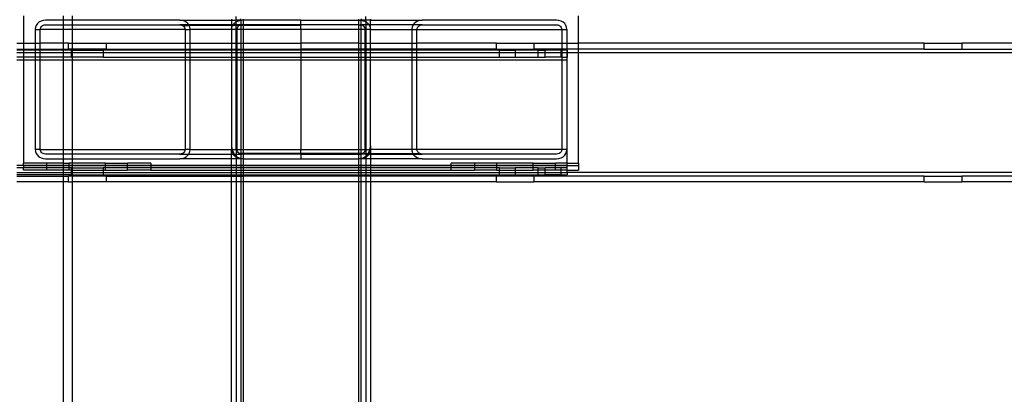
# Model space of a CAD drawing. Extents: x -39.8 to 35.9, y -28.6 to 19.4.
# Drawn here: x -34.4 to -23.8, y -13.9 to -9.9 of the extents above; entities that cross this region are included whole.
import ezdxf

# ---------------------------------------------------------------- set-up
doc = ezdxf.new("R2010")
doc.units = 0
doc.header["$MEASUREMENT"] = 0
doc.layers.get('0').update_dxf_attribs({"linetype": 'CONTINUOUS'})

msp = doc.modelspace()

# ---------------------------------------------------------------- linework, layer by layer
for p, q in [((-34.395, -9.824), (-34.395, -10.121)), ((-34.228, -9.892), (-34.245, -9.908)), ((-34.206, -9.881), (-34.228, -9.892)), ((-34.183, -9.873), (-34.206, -9.881)), ((-34.158, -9.871), (-34.183, -9.873)), ((-33.967, -9.871), (-34.158, -9.871)), ((-33.967, -9.824), (-33.967, -9.871)), ((-33.867, -9.871), (-33.967, -9.871)), ((-33.967, -9.871), (-33.967, -9.921)), ((-33.867, -9.871), (-33.867, -9.824)), ((-32.705, -9.871), (-33.867, -9.871)), ((-33.867, -9.921), (-33.867, -9.871)), ((-32.68, -9.873), (-32.705, -9.871)), ((-32.705, -9.871), (-32.145, -9.871)), ((-32.656, -9.881), (-32.68, -9.873)), ((-32.635, -9.892), (-32.656, -9.881)), ((-32.617, -9.908), (-32.635, -9.892)), ((-32.145, -9.86), (-32.145, -9.871)), ((-32.145, -9.871), (-32.145, -9.921)), ((-32.145, -9.871), (-32.095, -9.871)), ((-32.12, -9.908), (-32.103, -9.892)), ((-32.103, -9.892), (-32.096, -9.889)), ((-32.096, -9.889), (-32.095, -9.888)), ((-32.096, -9.921), (-32.096, -9.889)), ((-32.095, -9.871), (-32.095, -9.832)), ((-32.095, -9.888), (-32.095, -9.871)), ((-32.045, -9.871), (-32.095, -9.871)), ((-32.095, -9.888), (-32.081, -9.881)), ((-32.081, -9.881), (-32.058, -9.873)), ((-32.058, -9.873), (-32.045, -9.872)), ((-32.045, -9.871), (-32.045, -9.856)), ((-32.045, -9.872), (-32.033, -9.871)), ((-32.045, -9.871), (-32.033, -9.871)), ((-32.045, -9.871), (-32.045, -9.872)), ((-32.045, -9.872), (-32.045, -9.921)), ((-32.02, -9.871), (-32.033, -9.871)), ((-32.02, -9.86), (-32.02, -9.871)), ((-31.395, -9.871), (-32.02, -9.871)), ((-32.02, -9.871), (-32.02, -9.921)), ((-31.395, -9.871), (-30.77, -9.871)), ((-31.395, -9.921), (-31.395, -9.871)), ((-30.77, -9.871), (-30.77, -9.86)), ((-30.77, -9.871), (-30.757, -9.871)), ((-30.77, -9.921), (-30.77, -9.871)), ((-30.757, -9.871), (-30.745, -9.872)), ((-30.745, -9.871), (-30.757, -9.871)), ((-30.745, -9.856), (-30.745, -9.871)), ((-30.745, -9.872), (-30.745, -9.871)), ((-30.695, -9.871), (-30.745, -9.871)), ((-30.745, -9.872), (-30.732, -9.873)), ((-30.745, -9.921), (-30.745, -9.872)), ((-30.732, -9.873), (-30.708, -9.881)), ((-30.708, -9.881), (-30.695, -9.888)), ((-30.695, -9.871), (-30.695, -9.832)), ((-30.695, -9.871), (-30.695, -9.888)), ((-30.645, -9.871), (-30.695, -9.871)), ((-30.695, -9.888), (-30.694, -9.889)), ((-30.694, -9.889), (-30.687, -9.892)), ((-30.694, -9.889), (-30.694, -9.921)), ((-30.687, -9.892), (-30.669, -9.908)), ((-30.645, -9.86), (-30.645, -9.871)), ((-30.645, -9.921), (-30.645, -9.871)), ((-30.645, -9.871), (-30.085, -9.871)), ((-30.155, -9.892), (-30.172, -9.908)), ((-30.134, -9.881), (-30.155, -9.892)), ((-30.11, -9.873), (-30.134, -9.881)), ((-30.085, -9.871), (-30.11, -9.873)), ((-28.632, -9.871), (-30.085, -9.871)), ((-28.607, -9.873), (-28.632, -9.871)), ((-28.583, -9.881), (-28.607, -9.873)), ((-28.562, -9.892), (-28.583, -9.881)), ((-28.544, -9.908), (-28.562, -9.892)), ((-28.395, -10.121), (-28.395, -9.824)), ((-34.267, -9.948), (-34.27, -9.971)), ((-34.27, -9.971), (-34.214, -9.971)), ((-34.27, -9.971), (-34.27, -10.121)), ((-34.259, -9.927), (-34.267, -9.948)), ((-34.245, -9.908), (-34.259, -9.927)), ((-34.214, -9.971), (-34.212, -9.96)), ((-33.967, -9.971), (-34.214, -9.971)), ((-34.214, -10.121), (-34.214, -9.971)), ((-34.212, -9.96), (-34.208, -9.949)), ((-34.208, -9.949), (-34.202, -9.94)), ((-34.202, -9.94), (-34.193, -9.932)), ((-34.193, -9.932), (-34.182, -9.926)), ((-34.182, -9.926), (-34.17, -9.922)), ((-34.17, -9.922), (-34.158, -9.921)), ((-34.158, -9.921), (-33.967, -9.921)), ((-33.967, -9.921), (-33.867, -9.921)), ((-33.967, -9.921), (-33.967, -9.971)), ((-33.867, -9.971), (-33.967, -9.971)), ((-33.967, -9.971), (-33.967, -10.121)), ((-33.867, -9.921), (-32.705, -9.921)), ((-33.867, -9.971), (-33.867, -9.921)), ((-32.649, -9.971), (-33.867, -9.971)), ((-33.867, -10.121), (-33.867, -9.971)), ((-32.705, -9.921), (-32.692, -9.922)), ((-32.608, -9.921), (-32.705, -9.921)), ((-32.692, -9.922), (-32.68, -9.926)), ((-32.68, -9.926), (-32.67, -9.932)), ((-32.602, -9.931), (-32.67, -9.932)), ((-32.67, -9.932), (-32.661, -9.94)), ((-32.661, -9.94), (-32.654, -9.949)), ((-32.654, -9.949), (-32.65, -9.96)), ((-32.65, -9.96), (-32.649, -9.971)), ((-32.649, -9.971), (-32.593, -9.971)), ((-32.649, -9.971), (-32.649, -10.121)), ((-32.608, -9.921), (-32.617, -9.908)), ((-32.604, -9.927), (-32.608, -9.921)), ((-32.145, -9.921), (-32.608, -9.921)), ((-32.602, -9.931), (-32.604, -9.927)), ((-32.145, -9.93), (-32.602, -9.931)), ((-32.596, -9.948), (-32.602, -9.931)), ((-32.593, -9.971), (-32.596, -9.948)), ((-32.145, -9.971), (-32.593, -9.971)), ((-32.593, -10.121), (-32.593, -9.971)), ((-32.129, -9.921), (-32.145, -9.921)), ((-32.145, -9.921), (-32.145, -9.93)), ((-32.135, -9.93), (-32.145, -9.93)), ((-32.145, -9.93), (-32.145, -9.971)), ((-32.145, -9.971), (-32.142, -9.948)), ((-32.096, -9.971), (-32.145, -9.971)), ((-32.145, -9.971), (-32.145, -10.121)), ((-32.142, -9.948), (-32.135, -9.93)), ((-32.135, -9.93), (-32.134, -9.927)), ((-32.096, -9.93), (-32.135, -9.93)), ((-32.134, -9.927), (-32.129, -9.921)), ((-32.129, -9.921), (-32.12, -9.908)), ((-32.096, -9.921), (-32.129, -9.921)), ((-32.045, -9.921), (-32.096, -9.921)), ((-32.096, -9.93), (-32.096, -9.921)), ((-32.064, -9.93), (-32.096, -9.93)), ((-32.096, -9.971), (-32.096, -9.93)), ((-32.089, -9.971), (-32.096, -9.971)), ((-32.096, -10.121), (-32.096, -9.971)), ((-32.087, -9.96), (-32.089, -9.971)), ((-32.045, -9.971), (-32.089, -9.971)), ((-32.089, -9.971), (-32.089, -10.121)), ((-32.083, -9.949), (-32.087, -9.96)), ((-32.077, -9.94), (-32.083, -9.949)), ((-32.068, -9.932), (-32.077, -9.94)), ((-32.064, -9.93), (-32.068, -9.932)), ((-32.057, -9.926), (-32.064, -9.93)), ((-32.045, -9.929), (-32.064, -9.93)), ((-32.045, -9.922), (-32.057, -9.926)), ((-32.033, -9.921), (-32.045, -9.922)), ((-32.033, -9.921), (-32.045, -9.921)), ((-32.045, -9.921), (-32.045, -9.922)), ((-32.045, -9.922), (-32.045, -9.929)), ((-32.02, -9.929), (-32.045, -9.929)), ((-32.045, -9.929), (-32.045, -9.971)), ((-32.02, -9.971), (-32.045, -9.971)), ((-32.045, -9.971), (-32.045, -10.121)), ((-32.02, -9.921), (-32.033, -9.921)), ((-31.395, -9.921), (-32.02, -9.921)), ((-32.02, -9.921), (-32.02, -9.929)), ((-31.395, -9.927), (-32.02, -9.929)), ((-32.02, -9.929), (-32.02, -9.971)), ((-31.395, -9.971), (-32.02, -9.971)), ((-32.02, -9.971), (-32.02, -10.121)), ((-30.77, -9.921), (-31.395, -9.921)), ((-31.395, -9.927), (-31.395, -9.921)), ((-31.395, -9.971), (-31.395, -9.927)), ((-30.77, -9.971), (-31.395, -9.971)), ((-31.395, -9.971), (-31.395, -10.121)), ((-30.77, -9.921), (-30.757, -9.921)), ((-30.77, -9.971), (-30.77, -9.921)), ((-30.745, -9.971), (-30.77, -9.971)), ((-30.77, -10.121), (-30.77, -9.971)), ((-30.744, -9.922), (-30.757, -9.921)), ((-30.745, -9.921), (-30.757, -9.921)), ((-30.694, -9.921), (-30.745, -9.921)), ((-30.744, -9.922), (-30.745, -9.921)), ((-30.745, -9.971), (-30.744, -9.922)), ((-30.701, -9.971), (-30.745, -9.971)), ((-30.745, -10.121), (-30.745, -9.971)), ((-30.732, -9.926), (-30.744, -9.922)), ((-30.722, -9.932), (-30.732, -9.926)), ((-30.713, -9.94), (-30.722, -9.932)), ((-30.706, -9.949), (-30.713, -9.94)), ((-30.702, -9.96), (-30.706, -9.949)), ((-30.701, -9.971), (-30.702, -9.96)), ((-30.694, -9.971), (-30.701, -9.971)), ((-30.701, -10.121), (-30.701, -9.971)), ((-30.661, -9.921), (-30.694, -9.921)), ((-30.694, -9.921), (-30.694, -9.971)), ((-30.645, -9.971), (-30.694, -9.971)), ((-30.694, -9.971), (-30.694, -10.121)), ((-30.669, -9.908), (-30.661, -9.921)), ((-30.661, -9.921), (-30.656, -9.927)), ((-30.645, -9.921), (-30.661, -9.921)), ((-30.656, -9.927), (-30.648, -9.948)), ((-30.648, -9.948), (-30.645, -9.971)), ((-30.181, -9.921), (-30.645, -9.921)), ((-30.645, -9.971), (-30.645, -9.921)), ((-30.645, -9.971), (-30.197, -9.971)), ((-30.645, -10.121), (-30.645, -9.971)), ((-30.194, -9.948), (-30.197, -9.971)), ((-30.197, -9.971), (-30.141, -9.971)), ((-30.197, -9.971), (-30.197, -10.121)), ((-30.186, -9.927), (-30.194, -9.948)), ((-30.181, -9.921), (-30.186, -9.927)), ((-30.172, -9.908), (-30.181, -9.921)), ((-30.085, -9.921), (-30.181, -9.921)), ((-30.141, -9.971), (-30.14, -9.964)), ((-30.141, -9.971), (-28.576, -9.971)), ((-30.141, -10.121), (-30.141, -9.971)), ((-30.14, -9.964), (-30.139, -9.958)), ((-30.139, -9.958), (-30.137, -9.952)), ((-30.137, -9.952), (-30.133, -9.946)), ((-30.133, -9.946), (-30.129, -9.94)), ((-30.129, -9.94), (-30.125, -9.935)), ((-30.125, -9.935), (-30.113, -9.927)), ((-30.113, -9.927), (-30.1, -9.922)), ((-30.1, -9.922), (-30.085, -9.921)), ((-30.085, -9.921), (-28.632, -9.921)), ((-28.632, -9.921), (-28.619, -9.922)), ((-28.619, -9.922), (-28.607, -9.926)), ((-28.607, -9.926), (-28.597, -9.932)), ((-28.597, -9.932), (-28.588, -9.94)), ((-28.588, -9.94), (-28.581, -9.949)), ((-28.581, -9.949), (-28.577, -9.96)), ((-28.577, -9.96), (-28.576, -9.971)), ((-28.576, -9.971), (-28.52, -9.971)), ((-28.576, -9.971), (-28.576, -10.121)), ((-28.531, -9.927), (-28.544, -9.908)), ((-28.523, -9.948), (-28.531, -9.927)), ((-28.52, -9.971), (-28.523, -9.948)), ((-28.52, -9.971), (-28.52, -10.121)), ((-34.467, -10.121), (-34.395, -10.121)), ((-34.467, -10.183), (-34.395, -10.183)), ((-34.395, -10.196), (-34.467, -10.196)), ((-34.395, -10.121), (-34.27, -10.121)), ((-34.395, -10.121), (-34.395, -10.183)), ((-34.395, -10.183), (-34.395, -10.196)), ((-34.395, -10.183), (-34.27, -10.183)), ((-34.395, -10.196), (-34.395, -10.221)), ((-34.27, -10.196), (-34.395, -10.196)), ((-34.27, -10.121), (-34.214, -10.121)), ((-34.27, -10.121), (-34.27, -10.183)), ((-34.27, -10.183), (-34.27, -10.196)), ((-34.27, -10.183), (-34.214, -10.183)), ((-34.27, -10.196), (-34.27, -10.221)), ((-34.214, -10.196), (-34.27, -10.196)), ((-33.967, -10.121), (-34.214, -10.121)), ((-34.214, -10.183), (-34.214, -10.121)), ((-34.214, -10.183), (-33.967, -10.183)), ((-34.214, -10.196), (-34.214, -10.183)), ((-34.214, -10.221), (-34.214, -10.196)), ((-33.967, -10.196), (-34.214, -10.196)), ((-33.908, -10.121), (-33.967, -10.121)), ((-33.967, -10.121), (-33.967, -10.183)), ((-33.967, -10.183), (-33.908, -10.183)), ((-33.967, -10.183), (-33.967, -10.196)), ((-33.875, -10.196), (-33.967, -10.196)), ((-33.967, -10.196), (-33.967, -10.221)), ((-33.908, -10.183), (-33.908, -10.121)), ((-33.908, -10.121), (-33.867, -10.121)), ((-33.867, -10.183), (-33.908, -10.183)), ((-33.875, -10.221), (-33.875, -10.196)), ((-33.875, -10.196), (-33.867, -10.196)), ((-33.867, -10.183), (-33.867, -10.121)), ((-33.867, -10.121), (-33.502, -10.121)), ((-33.867, -10.196), (-33.867, -10.183)), ((-33.502, -10.183), (-33.867, -10.183)), ((-33.867, -10.221), (-33.867, -10.196)), ((-33.867, -10.196), (-33.535, -10.196)), ((-33.535, -10.196), (-33.535, -10.221)), ((-32.649, -10.196), (-33.535, -10.196)), ((-33.502, -10.121), (-33.502, -10.183)), ((-33.502, -10.121), (-32.649, -10.121)), ((-33.502, -10.183), (-32.649, -10.183)), ((-32.649, -10.121), (-32.593, -10.121)), ((-32.649, -10.121), (-32.649, -10.183)), ((-32.649, -10.183), (-32.593, -10.183)), ((-32.649, -10.183), (-32.649, -10.196)), ((-32.593, -10.196), (-32.649, -10.196)), ((-32.649, -10.196), (-32.649, -10.221)), ((-32.593, -10.121), (-32.145, -10.121)), ((-32.593, -10.183), (-32.593, -10.121)), ((-32.593, -10.183), (-32.145, -10.183)), ((-32.593, -10.196), (-32.593, -10.183)), ((-32.145, -10.196), (-32.593, -10.196)), ((-32.593, -10.221), (-32.593, -10.196)), ((-32.145, -10.121), (-32.096, -10.121)), ((-32.145, -10.121), (-32.145, -10.183)), ((-32.145, -10.183), (-32.096, -10.183)), ((-32.145, -10.183), (-32.145, -10.196)), ((-32.145, -10.196), (-32.145, -10.221)), ((-32.096, -10.196), (-32.145, -10.196)), ((-32.096, -10.183), (-32.096, -10.121)), ((-32.096, -10.121), (-32.089, -10.121)), ((-32.096, -10.196), (-32.096, -10.183)), ((-32.096, -10.183), (-32.089, -10.183)), ((-32.096, -10.221), (-32.096, -10.196)), ((-32.089, -10.196), (-32.096, -10.196)), ((-32.089, -10.121), (-32.089, -10.183)), ((-32.089, -10.121), (-32.045, -10.121)), ((-32.089, -10.183), (-32.089, -10.196)), ((-32.089, -10.183), (-32.045, -10.183)), ((-32.089, -10.196), (-32.089, -10.221)), ((-32.045, -10.196), (-32.089, -10.196)), ((-32.045, -10.121), (-32.02, -10.121)), ((-32.045, -10.121), (-32.045, -10.183)), ((-32.045, -10.183), (-32.02, -10.183)), ((-32.045, -10.183), (-32.045, -10.196)), ((-32.02, -10.196), (-32.045, -10.196)), ((-32.045, -10.196), (-32.045, -10.221)), ((-32.02, -10.121), (-31.395, -10.121)), ((-32.02, -10.121), (-32.02, -10.183)), ((-32.02, -10.183), (-31.395, -10.183)), ((-32.02, -10.183), (-32.02, -10.196)), ((-31.395, -10.196), (-32.02, -10.196)), ((-32.02, -10.196), (-32.02, -10.221)), ((-31.395, -10.121), (-31.395, -10.183)), ((-30.77, -10.121), (-31.395, -10.121)), ((-31.395, -10.183), (-31.395, -10.196)), ((-30.77, -10.183), (-31.395, -10.183)), ((-31.395, -10.196), (-31.395, -10.221)), ((-30.77, -10.196), (-31.395, -10.196)), ((-30.77, -10.121), (-30.745, -10.121)), ((-30.77, -10.183), (-30.77, -10.121)), ((-30.745, -10.183), (-30.77, -10.183)), ((-30.77, -10.196), (-30.77, -10.183)), ((-30.745, -10.196), (-30.77, -10.196)), ((-30.77, -10.221), (-30.77, -10.196)), ((-30.745, -10.121), (-30.701, -10.121)), ((-30.745, -10.183), (-30.745, -10.121)), ((-30.701, -10.183), (-30.745, -10.183)), ((-30.745, -10.196), (-30.745, -10.183)), ((-30.701, -10.196), (-30.745, -10.196)), ((-30.745, -10.221), (-30.745, -10.196)), ((-30.701, -10.121), (-30.694, -10.121)), ((-30.701, -10.183), (-30.701, -10.121)), ((-30.694, -10.183), (-30.701, -10.183)), ((-30.701, -10.196), (-30.701, -10.183)), ((-30.694, -10.196), (-30.701, -10.196)), ((-30.701, -10.221), (-30.701, -10.196)), ((-30.694, -10.121), (-30.645, -10.121)), ((-30.694, -10.121), (-30.694, -10.183)), ((-30.645, -10.183), (-30.694, -10.183)), ((-30.694, -10.183), (-30.694, -10.196)), ((-30.645, -10.196), (-30.694, -10.196)), ((-30.694, -10.196), (-30.694, -10.221)), ((-30.645, -10.121), (-30.197, -10.121)), ((-30.645, -10.183), (-30.645, -10.121)), ((-30.197, -10.183), (-30.645, -10.183)), ((-30.645, -10.196), (-30.645, -10.183)), ((-30.197, -10.196), (-30.645, -10.196)), ((-30.645, -10.221), (-30.645, -10.196)), ((-30.197, -10.121), (-30.197, -10.183)), ((-30.197, -10.121), (-30.141, -10.121)), ((-30.197, -10.183), (-30.197, -10.196)), ((-30.141, -10.183), (-30.197, -10.183)), ((-30.197, -10.196), (-30.197, -10.221)), ((-30.141, -10.196), (-30.197, -10.196)), ((-30.141, -10.183), (-30.141, -10.121)), ((-29.283, -10.121), (-30.141, -10.121)), ((-30.141, -10.196), (-30.141, -10.183)), ((-29.283, -10.183), (-30.141, -10.183)), ((-30.141, -10.221), (-30.141, -10.196)), ((-29.25, -10.196), (-30.141, -10.196)), ((-29.283, -10.183), (-29.283, -10.121)), ((-29.283, -10.121), (-28.877, -10.121)), ((-29.283, -10.183), (-28.877, -10.183)), ((-29.25, -10.221), (-29.25, -10.196)), ((-29.25, -10.196), (-29.08, -10.196)), ((-28.83, -10.196), (-29.08, -10.196)), ((-29.08, -10.196), (-29.08, -10.221)), ((-28.877, -10.121), (-28.877, -10.183)), ((-28.877, -10.121), (-28.576, -10.121)), ((-28.576, -10.183), (-28.877, -10.183)), ((-28.83, -10.221), (-28.83, -10.196)), ((-28.83, -10.196), (-28.756, -10.196)), ((-28.756, -10.221), (-28.756, -10.196)), ((-28.583, -10.196), (-28.756, -10.196)), ((-28.583, -10.221), (-28.583, -10.196)), ((-28.583, -10.196), (-28.576, -10.196)), ((-28.576, -10.121), (-28.52, -10.121)), ((-28.576, -10.121), (-28.576, -10.183)), ((-28.52, -10.183), (-28.576, -10.183)), ((-28.576, -10.183), (-28.576, -10.196)), ((-28.576, -10.196), (-28.576, -10.221)), ((-28.52, -10.196), (-28.576, -10.196)), ((-28.52, -10.121), (-28.395, -10.121)), ((-28.52, -10.121), (-28.52, -10.183)), ((-28.395, -10.183), (-28.52, -10.183)), ((-28.52, -10.183), (-28.52, -10.196)), ((-28.52, -10.196), (-28.517, -10.196)), ((-28.52, -10.196), (-28.52, -10.221)), ((-28.517, -10.196), (-28.517, -10.221)), ((-28.395, -10.183), (-28.395, -10.121)), ((-24.658, -10.121), (-28.395, -10.121)), ((-28.395, -10.221), (-28.395, -10.183)), ((-24.658, -10.183), (-28.395, -10.183)), ((-24.658, -10.183), (-24.658, -10.121)), ((-24.658, -10.121), (-24.252, -10.121)), ((-24.658, -10.183), (-24.252, -10.183)), ((-24.252, -10.121), (-24.252, -10.183)), ((-22.517, -10.121), (-24.252, -10.121)), ((-24.252, -10.183), (11.733, -10.183)), ((-34.467, -10.221), (-34.395, -10.221)), ((-34.395, -10.271), (-34.467, -10.271)), ((-34.467, -10.301), (-34.395, -10.301)), ((-34.395, -10.221), (-34.395, -10.271)), ((-34.395, -10.221), (-34.27, -10.221)), ((-34.395, -10.271), (-34.395, -10.301)), ((-34.27, -10.271), (-34.395, -10.271)), ((-34.395, -10.301), (-34.395, -11.418)), ((-34.395, -10.301), (-34.27, -10.301)), ((-34.27, -10.221), (-34.27, -10.271)), ((-34.27, -10.221), (-34.214, -10.221)), ((-34.27, -10.271), (-34.27, -10.301)), ((-34.214, -10.271), (-34.27, -10.271)), ((-34.27, -10.301), (-34.27, -11.271)), ((-34.27, -10.301), (-34.214, -10.301)), ((-34.214, -10.271), (-34.214, -10.221)), ((-34.214, -10.221), (-33.967, -10.221)), ((-34.214, -10.301), (-34.214, -10.271)), ((-33.967, -10.271), (-34.214, -10.271)), ((-34.214, -11.271), (-34.214, -10.301)), ((-34.214, -10.301), (-33.967, -10.301)), ((-33.967, -10.221), (-33.875, -10.221)), ((-33.967, -10.221), (-33.967, -10.271)), ((-33.875, -10.271), (-33.967, -10.271)), ((-33.967, -10.271), (-33.967, -10.301)), ((-33.967, -10.301), (-33.967, -11.271)), ((-33.967, -10.301), (-33.867, -10.301)), ((-33.875, -10.271), (-33.875, -10.221)), ((-33.875, -10.221), (-33.867, -10.221)), ((-33.875, -10.271), (-33.867, -10.271)), ((-33.867, -10.221), (-33.535, -10.221)), ((-33.867, -10.271), (-33.867, -10.221)), ((-33.867, -10.301), (-33.867, -10.271)), ((-33.535, -10.271), (-33.867, -10.271)), ((-33.867, -11.271), (-33.867, -10.301)), ((-33.867, -10.301), (-32.649, -10.301)), ((-33.535, -10.221), (-33.535, -10.271)), ((-33.535, -10.221), (-32.649, -10.221)), ((-33.535, -10.271), (-32.649, -10.271)), ((-32.649, -10.221), (-32.649, -10.271)), ((-32.649, -10.221), (-32.593, -10.221)), ((-32.649, -10.271), (-32.649, -10.301)), ((-32.649, -10.271), (-32.593, -10.271)), ((-32.649, -10.301), (-32.649, -11.271)), ((-32.649, -10.301), (-32.593, -10.301)), ((-32.593, -10.271), (-32.593, -10.221)), ((-32.593, -10.221), (-32.145, -10.221)), ((-32.593, -10.301), (-32.593, -10.271)), ((-32.593, -10.271), (-32.145, -10.271)), ((-32.593, -11.271), (-32.593, -10.301)), ((-32.593, -10.301), (-32.145, -10.301)), ((-32.145, -10.221), (-32.145, -10.271)), ((-32.145, -10.221), (-32.096, -10.221)), ((-32.145, -10.271), (-32.145, -10.301)), ((-32.145, -10.271), (-32.096, -10.271)), ((-32.145, -10.301), (-32.145, -11.233)), ((-32.145, -10.301), (-32.096, -10.301)), ((-32.096, -10.271), (-32.096, -10.221)), ((-32.096, -10.221), (-32.089, -10.221)), ((-32.096, -10.301), (-32.096, -10.271)), ((-32.096, -10.271), (-32.089, -10.271)), ((-32.095, -11.261), (-32.096, -10.301)), ((-32.096, -10.301), (-32.089, -10.301)), ((-32.089, -10.221), (-32.089, -10.271)), ((-32.089, -10.221), (-32.045, -10.221)), ((-32.089, -10.271), (-32.089, -10.301)), ((-32.089, -10.271), (-32.045, -10.271)), ((-32.089, -10.301), (-32.089, -11.271)), ((-32.089, -10.301), (-32.045, -10.301)), ((-32.045, -10.221), (-32.02, -10.221)), ((-32.045, -10.221), (-32.045, -10.271)), ((-32.045, -10.271), (-32.02, -10.271)), ((-32.045, -10.271), (-32.045, -10.301)), ((-32.045, -10.301), (-32.045, -11.271)), ((-32.045, -10.301), (-32.02, -10.301)), ((-32.02, -10.221), (-32.02, -10.271)), ((-32.02, -10.221), (-31.395, -10.221)), ((-32.02, -10.271), (-31.395, -10.271)), ((-32.02, -10.271), (-32.02, -10.301)), ((-32.02, -10.301), (-32.02, -11.271)), ((-32.02, -10.301), (-31.395, -10.301)), ((-31.395, -10.221), (-31.395, -10.271)), ((-31.395, -10.221), (-30.77, -10.221)), ((-31.395, -10.271), (-31.395, -10.301)), ((-31.395, -10.271), (-30.77, -10.271)), ((-31.395, -10.301), (-31.395, -11.271)), ((-31.395, -10.301), (-30.77, -10.301)), ((-30.77, -10.271), (-30.77, -10.221)), ((-30.77, -10.221), (-30.745, -10.221)), ((-30.77, -10.271), (-30.745, -10.271)), ((-30.77, -10.301), (-30.77, -10.271)), ((-30.77, -11.271), (-30.77, -10.301)), ((-30.77, -10.301), (-30.745, -10.301)), ((-30.745, -10.221), (-30.701, -10.221)), ((-30.745, -10.271), (-30.745, -10.221)), ((-30.745, -10.271), (-30.701, -10.271)), ((-30.745, -10.301), (-30.745, -10.271)), ((-30.745, -11.271), (-30.745, -10.301)), ((-30.745, -10.301), (-30.701, -10.301)), ((-30.701, -10.271), (-30.701, -10.221)), ((-30.701, -10.221), (-30.694, -10.221)), ((-30.701, -10.301), (-30.701, -10.271)), ((-30.701, -10.271), (-30.694, -10.271)), ((-30.701, -11.271), (-30.701, -10.301)), ((-30.701, -10.301), (-30.694, -10.301)), ((-30.694, -10.301), (-30.695, -11.261)), ((-30.694, -10.221), (-30.694, -10.271)), ((-30.694, -10.221), (-30.645, -10.221)), ((-30.694, -10.271), (-30.694, -10.301)), ((-30.694, -10.271), (-30.645, -10.271)), ((-30.694, -10.301), (-30.645, -10.301)), ((-30.645, -10.271), (-30.645, -10.221)), ((-30.645, -10.221), (-30.197, -10.221)), ((-30.645, -10.301), (-30.645, -10.271)), ((-30.645, -10.271), (-30.197, -10.271)), ((-30.645, -11.233), (-30.645, -10.301)), ((-30.645, -10.301), (-30.197, -10.301)), ((-30.197, -10.221), (-30.197, -10.271)), ((-30.197, -10.221), (-30.141, -10.221)), ((-30.197, -10.271), (-30.197, -10.301)), ((-30.197, -10.271), (-30.141, -10.271)), ((-30.197, -10.301), (-30.197, -11.271)), ((-30.197, -10.301), (-30.141, -10.301)), ((-30.141, -10.271), (-30.141, -10.221)), ((-30.141, -10.221), (-29.25, -10.221)), ((-30.141, -10.301), (-30.141, -10.271)), ((-30.141, -10.271), (-29.25, -10.271)), ((-30.141, -11.271), (-30.141, -10.301)), ((-30.141, -10.301), (-28.576, -10.301)), ((-29.25, -10.271), (-29.25, -10.221)), ((-29.25, -10.221), (-29.08, -10.221)), ((-29.25, -10.271), (-29.08, -10.271)), ((-29.08, -10.221), (-29.08, -10.271)), ((-29.08, -10.221), (-28.83, -10.221)), ((-29.08, -10.271), (-28.83, -10.271)), ((-28.83, -10.271), (-28.83, -10.221)), ((-28.83, -10.221), (-28.756, -10.221)), ((-28.83, -10.271), (-28.756, -10.271)), ((-28.756, -10.271), (-28.756, -10.221)), ((-28.756, -10.221), (-28.583, -10.221)), ((-28.583, -10.271), (-28.756, -10.271)), ((-28.583, -10.271), (-28.583, -10.221)), ((-28.583, -10.221), (-28.576, -10.221)), ((-28.576, -10.271), (-28.583, -10.271)), ((-28.576, -10.221), (-28.576, -10.271)), ((-28.576, -10.221), (-28.52, -10.221)), ((-28.576, -10.271), (-28.576, -10.301)), ((-28.576, -10.271), (-28.52, -10.271)), ((-28.576, -10.301), (-28.576, -11.271)), ((-28.576, -10.301), (-28.52, -10.301)), ((-28.52, -10.221), (-28.52, -10.271)), ((-28.52, -10.221), (-28.517, -10.221)), ((-28.517, -10.271), (-28.52, -10.271)), ((-28.52, -10.271), (-28.52, -10.301)), ((-28.52, -10.301), (-28.52, -11.271)), ((-28.52, -10.301), (-28.517, -10.301)), ((-28.517, -10.221), (-28.395, -10.221)), ((-28.517, -10.221), (-28.517, -10.271)), ((-28.517, -10.301), (-28.517, -10.271)), ((-28.517, -11.418), (-28.517, -10.301)), ((-28.395, -11.418), (-28.395, -10.221)), ((-28.395, -10.221), (11.733, -10.221)), ((-34.27, -11.271), (-34.267, -11.293)), ((-34.214, -11.271), (-34.27, -11.271)), ((-34.212, -11.282), (-34.214, -11.271)), ((-34.214, -11.271), (-33.967, -11.271)), ((-34.208, -11.292), (-34.212, -11.282)), ((-33.967, -11.271), (-33.867, -11.271)), ((-33.967, -11.271), (-33.967, -11.321)), ((-33.867, -11.271), (-32.649, -11.271)), ((-33.867, -11.321), (-33.867, -11.271)), ((-32.65, -11.282), (-32.654, -11.292)), ((-32.649, -11.271), (-32.65, -11.282)), ((-32.593, -11.271), (-32.649, -11.271)), ((-32.596, -11.293), (-32.593, -11.271)), ((-32.593, -11.271), (-32.145, -11.271)), ((-32.145, -11.233), (-32.142, -11.264)), ((-32.145, -11.233), (-32.145, -11.271)), ((-32.142, -11.293), (-32.145, -11.271)), ((-32.145, -11.271), (-32.139, -11.271)), ((-32.145, -11.321), (-32.145, -11.271)), ((-32.142, -11.264), (-32.139, -11.271)), ((-32.139, -11.271), (-32.132, -11.293)), ((-32.139, -11.271), (-32.096, -11.271)), ((-32.095, -11.261), (-32.096, -11.271)), ((-32.096, -11.271), (-32.094, -11.271)), ((-32.096, -11.271), (-32.096, -11.321)), ((-32.094, -11.271), (-32.095, -11.261)), ((-32.093, -11.275), (-32.094, -11.271)), ((-32.094, -11.271), (-32.089, -11.271)), ((-32.088, -11.288), (-32.093, -11.275)), ((-32.089, -11.271), (-32.087, -11.282)), ((-32.089, -11.271), (-32.045, -11.271)), ((-32.087, -11.282), (-32.083, -11.292)), ((-32.045, -11.271), (-32.02, -11.271)), ((-32.045, -11.271), (-32.045, -11.316)), ((-32.02, -11.271), (-31.395, -11.271)), ((-32.02, -11.271), (-32.02, -11.316)), ((-31.395, -11.271), (-30.77, -11.271)), ((-31.395, -11.316), (-31.395, -11.271)), ((-30.77, -11.271), (-30.745, -11.271)), ((-30.77, -11.316), (-30.77, -11.271)), ((-30.745, -11.271), (-30.701, -11.271)), ((-30.745, -11.316), (-30.745, -11.271)), ((-30.705, -11.29), (-30.703, -11.284)), ((-30.703, -11.284), (-30.701, -11.277)), ((-30.701, -11.277), (-30.701, -11.271)), ((-30.701, -11.271), (-30.696, -11.271)), ((-30.696, -11.273), (-30.7, -11.285)), ((-30.695, -11.261), (-30.696, -11.271)), ((-30.696, -11.271), (-30.696, -11.273)), ((-30.696, -11.271), (-30.694, -11.271)), ((-30.695, -11.261), (-30.694, -11.271)), ((-30.694, -11.271), (-30.65, -11.271)), ((-30.694, -11.271), (-30.694, -11.315)), ((-30.657, -11.293), (-30.65, -11.271)), ((-30.65, -11.271), (-30.648, -11.264)), ((-30.65, -11.271), (-30.645, -11.271)), ((-30.648, -11.264), (-30.645, -11.233)), ((-30.645, -11.271), (-30.648, -11.293)), ((-30.645, -11.233), (-30.645, -11.271)), ((-30.197, -11.271), (-30.645, -11.271)), ((-30.645, -11.271), (-30.645, -11.315)), ((-30.197, -11.271), (-30.196, -11.284)), ((-30.141, -11.271), (-30.197, -11.271)), ((-30.196, -11.284), (-30.193, -11.297)), ((-30.14, -11.277), (-30.141, -11.271)), ((-28.576, -11.271), (-30.141, -11.271)), ((-30.139, -11.284), (-30.14, -11.277)), ((-30.137, -11.29), (-30.139, -11.284)), ((-28.578, -11.284), (-28.58, -11.29)), ((-28.576, -11.277), (-28.578, -11.284)), ((-28.576, -11.271), (-28.576, -11.277)), ((-28.52, -11.271), (-28.576, -11.271)), ((-28.523, -11.293), (-28.52, -11.271)), ((-34.267, -11.293), (-34.259, -11.314)), ((-34.259, -11.314), (-34.245, -11.333)), ((-34.245, -11.333), (-34.228, -11.349)), ((-34.228, -11.349), (-34.206, -11.361)), ((-34.202, -11.302), (-34.208, -11.292)), ((-34.206, -11.361), (-34.183, -11.368)), ((-34.193, -11.31), (-34.202, -11.302)), ((-34.182, -11.316), (-34.193, -11.31)), ((-34.183, -11.368), (-34.158, -11.371)), ((-34.17, -11.319), (-34.182, -11.316)), ((-34.158, -11.321), (-34.17, -11.319)), ((-33.967, -11.321), (-34.158, -11.321)), ((-34.158, -11.371), (-33.967, -11.371)), ((-33.867, -11.321), (-33.967, -11.321)), ((-33.967, -11.321), (-33.967, -11.371)), ((-33.967, -11.371), (-33.867, -11.371)), ((-33.967, -11.371), (-33.967, -11.418)), ((-32.705, -11.321), (-33.867, -11.321)), ((-33.867, -11.371), (-33.867, -11.321)), ((-33.867, -11.371), (-32.705, -11.371)), ((-33.867, -11.418), (-33.867, -11.371)), ((-32.692, -11.319), (-32.705, -11.321)), ((-32.705, -11.321), (-32.608, -11.321)), ((-32.705, -11.371), (-32.68, -11.368)), ((-32.145, -11.371), (-32.705, -11.371)), ((-32.68, -11.316), (-32.692, -11.319)), ((-32.67, -11.31), (-32.68, -11.316)), ((-32.68, -11.368), (-32.656, -11.361)), ((-32.661, -11.302), (-32.67, -11.31)), ((-32.654, -11.292), (-32.661, -11.302)), ((-32.656, -11.361), (-32.635, -11.349)), ((-32.635, -11.349), (-32.617, -11.333)), ((-32.617, -11.333), (-32.608, -11.321)), ((-32.608, -11.321), (-32.604, -11.314)), ((-32.608, -11.321), (-32.145, -11.321)), ((-32.604, -11.314), (-32.596, -11.293)), ((-32.145, -11.321), (-32.129, -11.321)), ((-32.145, -11.371), (-32.145, -11.321)), ((-32.096, -11.371), (-32.145, -11.371)), ((-32.145, -11.441), (-32.145, -11.371)), ((-32.134, -11.314), (-32.142, -11.293)), ((-32.129, -11.321), (-32.134, -11.314)), ((-32.132, -11.293), (-32.118, -11.319)), ((-32.12, -11.333), (-32.129, -11.321)), ((-32.129, -11.321), (-32.116, -11.321)), ((-32.103, -11.349), (-32.12, -11.333)), ((-32.118, -11.319), (-32.116, -11.321)), ((-32.116, -11.321), (-32.098, -11.341)), ((-32.116, -11.321), (-32.096, -11.321)), ((-32.096, -11.353), (-32.103, -11.349)), ((-32.098, -11.341), (-32.096, -11.342)), ((-32.096, -11.321), (-32.045, -11.321)), ((-32.096, -11.321), (-32.096, -11.342)), ((-32.096, -11.342), (-32.095, -11.343)), ((-32.095, -11.343), (-32.096, -11.353)), ((-32.095, -11.353), (-32.096, -11.353)), ((-32.095, -11.353), (-32.096, -11.371)), ((-32.045, -11.371), (-32.096, -11.371)), ((-32.096, -11.371), (-32.096, -11.441)), ((-32.095, -11.343), (-32.074, -11.357)), ((-32.081, -11.361), (-32.095, -11.353)), ((-32.08, -11.3), (-32.088, -11.288)), ((-32.083, -11.292), (-32.077, -11.302)), ((-32.058, -11.368), (-32.081, -11.361)), ((-32.077, -11.302), (-32.08, -11.3)), ((-32.075, -11.304), (-32.077, -11.302)), ((-32.07, -11.308), (-32.075, -11.304)), ((-32.074, -11.357), (-32.048, -11.367)), ((-32.068, -11.31), (-32.07, -11.308)), ((-32.064, -11.312), (-32.068, -11.31)), ((-32.058, -11.314), (-32.064, -11.312)), ((-32.064, -11.312), (-32.057, -11.316)), ((-32.051, -11.315), (-32.058, -11.314)), ((-32.045, -11.369), (-32.058, -11.368)), ((-32.057, -11.316), (-32.045, -11.319)), ((-32.045, -11.316), (-32.051, -11.315)), ((-32.048, -11.367), (-32.045, -11.368)), ((-32.02, -11.316), (-32.045, -11.316)), ((-32.045, -11.316), (-32.045, -11.319)), ((-32.045, -11.319), (-32.033, -11.321)), ((-32.045, -11.319), (-32.045, -11.321)), ((-32.045, -11.321), (-32.033, -11.321)), ((-32.045, -11.321), (-32.045, -11.368)), ((-32.045, -11.368), (-32.02, -11.371)), ((-32.045, -11.368), (-32.045, -11.369)), ((-32.033, -11.371), (-32.045, -11.369)), ((-32.045, -11.369), (-32.045, -11.371)), ((-32.033, -11.371), (-32.045, -11.371)), ((-32.045, -11.371), (-32.045, -11.441)), ((-32.02, -11.321), (-32.033, -11.321)), ((-32.02, -11.371), (-32.033, -11.371)), ((-31.395, -11.316), (-32.02, -11.316)), ((-32.02, -11.316), (-32.02, -11.321)), ((-31.395, -11.321), (-32.02, -11.321)), ((-32.02, -11.321), (-32.02, -11.371)), ((-32.02, -11.371), (-31.395, -11.371)), ((-32.02, -11.371), (-32.02, -11.441)), ((-30.77, -11.316), (-31.395, -11.316)), ((-31.395, -11.321), (-31.395, -11.316)), ((-31.395, -11.321), (-30.77, -11.321)), ((-31.395, -11.321), (-31.395, -11.371)), ((-31.395, -11.371), (-30.77, -11.371)), ((-30.745, -11.316), (-30.77, -11.316)), ((-30.77, -11.321), (-30.77, -11.316)), ((-30.77, -11.321), (-30.757, -11.321)), ((-30.77, -11.371), (-30.77, -11.321)), ((-30.77, -11.371), (-30.745, -11.368)), ((-30.757, -11.371), (-30.77, -11.371)), ((-30.77, -11.441), (-30.77, -11.371)), ((-30.757, -11.321), (-30.745, -11.319)), ((-30.745, -11.321), (-30.757, -11.321)), ((-30.745, -11.369), (-30.757, -11.371)), ((-30.745, -11.371), (-30.757, -11.371)), ((-30.734, -11.314), (-30.745, -11.316)), ((-30.745, -11.319), (-30.745, -11.316)), ((-30.745, -11.319), (-30.742, -11.319)), ((-30.745, -11.321), (-30.745, -11.319)), ((-30.694, -11.321), (-30.745, -11.321)), ((-30.745, -11.368), (-30.745, -11.321)), ((-30.745, -11.368), (-30.742, -11.367)), ((-30.732, -11.368), (-30.745, -11.369)), ((-30.745, -11.369), (-30.745, -11.368)), ((-30.745, -11.371), (-30.745, -11.369)), ((-30.694, -11.371), (-30.745, -11.371)), ((-30.745, -11.441), (-30.745, -11.371)), ((-30.742, -11.319), (-30.731, -11.315)), ((-30.742, -11.367), (-30.716, -11.357)), ((-30.723, -11.31), (-30.734, -11.314)), ((-30.734, -11.314), (-30.731, -11.315)), ((-30.708, -11.361), (-30.732, -11.368)), ((-30.731, -11.315), (-30.729, -11.314)), ((-30.729, -11.314), (-30.723, -11.31)), ((-30.729, -11.314), (-30.694, -11.315)), ((-30.717, -11.306), (-30.723, -11.31)), ((-30.714, -11.304), (-30.717, -11.306)), ((-30.716, -11.357), (-30.695, -11.343)), ((-30.712, -11.301), (-30.714, -11.304)), ((-30.706, -11.295), (-30.712, -11.301)), ((-30.712, -11.301), (-30.708, -11.296)), ((-30.708, -11.296), (-30.705, -11.29)), ((-30.695, -11.353), (-30.708, -11.361)), ((-30.7, -11.285), (-30.706, -11.295)), ((-30.695, -11.343), (-30.694, -11.342)), ((-30.695, -11.343), (-30.694, -11.353)), ((-30.694, -11.353), (-30.695, -11.353)), ((-30.695, -11.353), (-30.694, -11.371)), ((-30.694, -11.315), (-30.67, -11.315)), ((-30.694, -11.315), (-30.694, -11.321)), ((-30.674, -11.321), (-30.694, -11.321)), ((-30.694, -11.321), (-30.694, -11.342)), ((-30.694, -11.342), (-30.692, -11.341)), ((-30.687, -11.349), (-30.694, -11.353)), ((-30.645, -11.371), (-30.694, -11.371)), ((-30.694, -11.371), (-30.694, -11.441)), ((-30.692, -11.341), (-30.674, -11.321)), ((-30.669, -11.333), (-30.687, -11.349)), ((-30.674, -11.321), (-30.672, -11.319)), ((-30.674, -11.321), (-30.661, -11.321)), ((-30.672, -11.319), (-30.67, -11.315)), ((-30.67, -11.315), (-30.657, -11.293)), ((-30.67, -11.315), (-30.656, -11.314)), ((-30.661, -11.321), (-30.669, -11.333)), ((-30.656, -11.314), (-30.661, -11.321)), ((-30.661, -11.321), (-30.645, -11.321)), ((-30.648, -11.293), (-30.656, -11.314)), ((-30.656, -11.314), (-30.645, -11.315)), ((-30.645, -11.315), (-30.186, -11.314)), ((-30.645, -11.315), (-30.645, -11.321)), ((-30.645, -11.321), (-30.182, -11.321)), ((-30.645, -11.321), (-30.645, -11.371)), ((-30.085, -11.371), (-30.645, -11.371)), ((-30.645, -11.371), (-30.645, -11.441)), ((-30.193, -11.297), (-30.188, -11.309)), ((-30.188, -11.309), (-30.186, -11.314)), ((-30.186, -11.314), (-30.182, -11.321)), ((-30.186, -11.314), (-30.113, -11.314)), ((-30.182, -11.321), (-30.174, -11.332)), ((-30.182, -11.321), (-30.085, -11.321)), ((-30.174, -11.332), (-30.164, -11.341)), ((-30.164, -11.341), (-30.141, -11.357)), ((-30.141, -11.357), (-30.114, -11.367)), ((-30.133, -11.296), (-30.137, -11.29)), ((-30.129, -11.301), (-30.133, -11.296)), ((-30.125, -11.306), (-30.129, -11.301)), ((-30.113, -11.314), (-30.125, -11.306)), ((-30.114, -11.367), (-30.085, -11.371)), ((-30.1, -11.319), (-30.113, -11.314)), ((-30.085, -11.321), (-30.1, -11.319)), ((-28.632, -11.321), (-30.085, -11.321)), ((-30.085, -11.371), (-28.632, -11.371)), ((-28.617, -11.319), (-28.632, -11.321)), ((-28.632, -11.371), (-28.607, -11.368)), ((-28.604, -11.314), (-28.617, -11.319)), ((-28.607, -11.368), (-28.583, -11.361)), ((-28.592, -11.306), (-28.604, -11.314)), ((-28.587, -11.301), (-28.592, -11.306)), ((-28.583, -11.296), (-28.587, -11.301)), ((-28.58, -11.29), (-28.583, -11.296)), ((-28.583, -11.361), (-28.562, -11.349)), ((-28.562, -11.349), (-28.544, -11.333)), ((-28.544, -11.333), (-28.531, -11.314)), ((-28.531, -11.314), (-28.523, -11.293)), ((-34.467, -11.441), (-34.395, -11.441)), ((-34.395, -11.471), (-34.467, -11.471)), ((-34.395, -11.441), (-34.395, -11.418)), ((-34.145, -11.418), (-34.395, -11.418)), ((-34.395, -11.446), (-34.395, -11.441)), ((-34.395, -11.441), (-34.145, -11.441)), ((-34.145, -11.446), (-34.395, -11.446)), ((-34.395, -11.446), (-34.395, -11.471)), ((-34.145, -11.471), (-34.395, -11.471)), ((-34.395, -11.496), (-34.395, -11.471)), ((-34.145, -11.496), (-34.395, -11.496)), ((-33.967, -11.418), (-34.145, -11.418)), ((-34.145, -11.418), (-34.145, -11.441)), ((-34.145, -11.441), (-34.145, -11.446)), ((-34.145, -11.441), (-33.967, -11.441)), ((-33.967, -11.446), (-34.145, -11.446)), ((-34.145, -11.446), (-34.145, -11.471)), ((-34.145, -11.471), (-34.145, -11.496)), ((-33.967, -11.471), (-34.145, -11.471)), ((-33.967, -11.496), (-34.145, -11.496)), ((-33.967, -11.418), (-33.906, -11.418)), ((-33.967, -11.418), (-33.967, -11.441)), ((-33.967, -11.441), (-33.967, -11.446)), ((-33.967, -11.441), (-33.906, -11.441)), ((-33.906, -11.446), (-33.967, -11.446)), ((-33.967, -11.446), (-33.967, -11.471)), ((-33.967, -11.471), (-33.967, -11.496)), ((-33.906, -11.471), (-33.967, -11.471)), ((-33.906, -11.496), (-33.967, -11.496)), ((-33.967, -11.496), (-33.967, -11.521)), ((-33.906, -11.418), (-33.906, -11.441)), ((-33.867, -11.418), (-33.906, -11.418)), ((-33.906, -11.441), (-33.906, -11.446)), ((-33.906, -11.441), (-33.867, -11.441)), ((-33.906, -11.446), (-33.906, -11.471)), ((-33.867, -11.446), (-33.906, -11.446)), ((-33.906, -11.471), (-33.906, -11.496)), ((-33.875, -11.471), (-33.906, -11.471)), ((-33.875, -11.496), (-33.906, -11.496)), ((-33.875, -11.496), (-33.875, -11.471)), ((-33.875, -11.471), (-33.867, -11.471)), ((-33.875, -11.521), (-33.875, -11.496)), ((-33.867, -11.496), (-33.875, -11.496)), ((-33.867, -11.441), (-33.867, -11.418)), ((-33.509, -11.418), (-33.867, -11.418)), ((-33.867, -11.446), (-33.867, -11.441)), ((-33.867, -11.441), (-33.509, -11.441)), ((-33.509, -11.446), (-33.867, -11.446)), ((-33.867, -11.471), (-33.867, -11.446)), ((-33.867, -11.496), (-33.867, -11.471)), ((-33.867, -11.471), (-33.535, -11.471)), ((-33.867, -11.521), (-33.867, -11.496)), ((-33.867, -11.496), (-33.535, -11.496)), ((-33.535, -11.471), (-33.535, -11.496)), ((-33.509, -11.471), (-33.535, -11.471)), ((-33.535, -11.496), (-33.535, -11.521)), ((-33.535, -11.496), (-33.509, -11.496)), ((-33.509, -11.418), (-33.27, -11.418)), ((-33.509, -11.441), (-33.509, -11.418)), ((-33.509, -11.446), (-33.509, -11.441)), ((-33.509, -11.441), (-33.27, -11.441)), ((-33.509, -11.471), (-33.509, -11.446)), ((-33.27, -11.446), (-33.509, -11.446)), ((-33.509, -11.496), (-33.509, -11.471)), ((-33.27, -11.471), (-33.509, -11.471)), ((-33.509, -11.496), (-33.27, -11.496)), ((-33.27, -11.441), (-33.27, -11.418)), ((-33.02, -11.418), (-33.27, -11.418)), ((-33.27, -11.446), (-33.27, -11.441)), ((-33.27, -11.441), (-33.02, -11.441)), ((-33.27, -11.471), (-33.27, -11.446)), ((-33.02, -11.446), (-33.27, -11.446)), ((-33.27, -11.496), (-33.27, -11.471)), ((-33.02, -11.471), (-33.27, -11.471)), ((-33.02, -11.496), (-33.27, -11.496)), ((-33.02, -11.418), (-33.02, -11.441)), ((-33.02, -11.441), (-33.02, -11.446)), ((-33.02, -11.441), (-32.145, -11.441)), ((-33.02, -11.446), (-33.02, -11.471)), ((-32.145, -11.446), (-33.02, -11.446)), ((-33.02, -11.471), (-33.02, -11.496)), ((-32.145, -11.471), (-33.02, -11.471)), ((-33.02, -11.496), (-32.145, -11.496)), ((-32.145, -11.446), (-32.145, -11.441)), ((-32.145, -11.441), (-32.096, -11.441)), ((-32.145, -11.471), (-32.145, -11.446)), ((-32.096, -11.446), (-32.145, -11.446)), ((-32.096, -11.471), (-32.145, -11.471)), ((-32.145, -11.496), (-32.145, -11.471)), ((-32.145, -11.521), (-32.145, -11.496)), ((-32.145, -11.496), (-32.096, -11.496)), ((-32.096, -11.441), (-32.096, -11.446)), ((-32.096, -11.441), (-32.045, -11.441)), ((-32.045, -11.446), (-32.096, -11.446)), ((-32.096, -11.446), (-32.096, -11.471)), ((-32.045, -11.471), (-32.096, -11.471)), ((-32.096, -11.471), (-32.096, -11.496)), ((-32.096, -11.496), (-32.045, -11.496)), ((-32.096, -11.496), (-32.096, -11.521)), ((-32.045, -11.441), (-32.045, -11.446)), ((-32.045, -11.441), (-32.02, -11.441)), ((-32.02, -11.446), (-32.045, -11.446)), ((-32.045, -11.446), (-32.045, -11.471)), ((-32.02, -11.471), (-32.045, -11.471)), ((-32.045, -11.471), (-32.045, -11.496)), ((-32.045, -11.496), (-32.02, -11.496)), ((-32.045, -11.496), (-32.045, -11.521)), ((-32.02, -11.441), (-32.02, -11.446)), ((-32.02, -11.441), (-30.77, -11.441)), ((-32.02, -11.446), (-32.02, -11.471)), ((-30.77, -11.446), (-32.02, -11.446)), ((-30.77, -11.471), (-32.02, -11.471)), ((-32.02, -11.471), (-32.02, -11.496)), ((-32.02, -11.496), (-32.02, -11.521)), ((-32.02, -11.496), (-30.77, -11.496)), ((-30.77, -11.446), (-30.77, -11.441)), ((-30.77, -11.441), (-30.745, -11.441)), ((-30.77, -11.471), (-30.77, -11.446)), ((-30.745, -11.446), (-30.77, -11.446)), ((-30.77, -11.496), (-30.77, -11.471)), ((-30.745, -11.471), (-30.77, -11.471)), ((-30.77, -11.521), (-30.77, -11.496)), ((-30.77, -11.496), (-30.745, -11.496)), ((-30.745, -11.446), (-30.745, -11.441)), ((-30.745, -11.441), (-30.694, -11.441)), ((-30.694, -11.446), (-30.745, -11.446)), ((-30.745, -11.471), (-30.745, -11.446)), ((-30.694, -11.471), (-30.745, -11.471)), ((-30.745, -11.496), (-30.745, -11.471)), ((-30.745, -11.496), (-30.694, -11.496)), ((-30.745, -11.521), (-30.745, -11.496)), ((-30.694, -11.441), (-30.694, -11.446)), ((-30.694, -11.441), (-30.645, -11.441)), ((-30.694, -11.446), (-30.694, -11.471)), ((-30.645, -11.446), (-30.694, -11.446)), ((-30.645, -11.471), (-30.694, -11.471)), ((-30.694, -11.471), (-30.694, -11.496)), ((-30.694, -11.496), (-30.645, -11.496)), ((-30.694, -11.496), (-30.694, -11.521)), ((-30.645, -11.441), (-30.645, -11.446)), ((-30.645, -11.441), (-29.77, -11.441)), ((-30.645, -11.446), (-30.645, -11.471)), ((-29.77, -11.446), (-30.645, -11.446)), ((-29.77, -11.471), (-30.645, -11.471)), ((-30.645, -11.471), (-30.645, -11.496)), ((-30.645, -11.496), (-29.77, -11.496)), ((-30.645, -11.496), (-30.645, -11.521)), ((-29.77, -11.441), (-29.77, -11.418)), ((-29.52, -11.418), (-29.77, -11.418)), ((-29.77, -11.446), (-29.77, -11.441)), ((-29.77, -11.441), (-29.52, -11.441)), ((-29.77, -11.471), (-29.77, -11.446)), ((-29.52, -11.446), (-29.77, -11.446)), ((-29.77, -11.496), (-29.77, -11.471)), ((-29.52, -11.471), (-29.77, -11.471)), ((-29.77, -11.496), (-29.52, -11.496)), ((-29.281, -11.418), (-29.52, -11.418)), ((-29.52, -11.418), (-29.52, -11.441)), ((-29.52, -11.441), (-29.52, -11.446)), ((-29.52, -11.441), (-29.281, -11.441)), ((-29.52, -11.446), (-29.52, -11.471)), ((-29.281, -11.446), (-29.52, -11.446)), ((-29.52, -11.471), (-29.52, -11.496)), ((-29.281, -11.471), (-29.52, -11.471)), ((-29.281, -11.496), (-29.52, -11.496)), ((-29.281, -11.418), (-29.281, -11.441)), ((-28.884, -11.418), (-29.281, -11.418)), ((-29.281, -11.441), (-29.281, -11.446)), ((-29.281, -11.441), (-28.884, -11.441)), ((-29.281, -11.446), (-29.281, -11.471)), ((-28.884, -11.446), (-29.281, -11.446)), ((-29.281, -11.471), (-29.281, -11.496)), ((-29.25, -11.471), (-29.281, -11.471)), ((-29.281, -11.496), (-29.25, -11.496)), ((-29.25, -11.496), (-29.25, -11.471)), ((-29.25, -11.471), (-29.08, -11.471)), ((-29.25, -11.521), (-29.25, -11.496)), ((-29.25, -11.496), (-29.08, -11.496)), ((-28.884, -11.471), (-29.08, -11.471)), ((-29.08, -11.471), (-29.08, -11.496)), ((-29.08, -11.496), (-29.08, -11.521)), ((-29.08, -11.496), (-28.884, -11.496)), ((-28.884, -11.418), (-28.645, -11.418)), ((-28.884, -11.441), (-28.884, -11.418)), ((-28.884, -11.446), (-28.884, -11.441)), ((-28.884, -11.441), (-28.645, -11.441)), ((-28.884, -11.471), (-28.884, -11.446)), ((-28.645, -11.446), (-28.884, -11.446)), ((-28.83, -11.471), (-28.884, -11.471)), ((-28.884, -11.496), (-28.884, -11.471)), ((-28.83, -11.496), (-28.884, -11.496)), ((-28.83, -11.496), (-28.83, -11.471)), ((-28.83, -11.471), (-28.756, -11.471)), ((-28.83, -11.521), (-28.83, -11.496)), ((-28.756, -11.496), (-28.83, -11.496)), ((-28.756, -11.496), (-28.756, -11.471)), ((-28.645, -11.471), (-28.756, -11.471)), ((-28.756, -11.521), (-28.756, -11.496)), ((-28.645, -11.496), (-28.756, -11.496)), ((-28.645, -11.441), (-28.645, -11.418)), ((-28.517, -11.418), (-28.645, -11.418)), ((-28.645, -11.446), (-28.645, -11.441)), ((-28.645, -11.441), (-28.517, -11.441)), ((-28.645, -11.471), (-28.645, -11.446)), ((-28.517, -11.446), (-28.645, -11.446)), ((-28.645, -11.496), (-28.645, -11.471)), ((-28.583, -11.471), (-28.645, -11.471)), ((-28.583, -11.496), (-28.645, -11.496)), ((-28.583, -11.496), (-28.583, -11.471)), ((-28.517, -11.471), (-28.583, -11.471)), ((-28.583, -11.521), (-28.583, -11.496)), ((-28.517, -11.496), (-28.583, -11.496)), ((-28.517, -11.441), (-28.517, -11.418)), ((-28.517, -11.418), (-28.395, -11.418)), ((-28.517, -11.446), (-28.517, -11.441)), ((-28.395, -11.446), (-28.517, -11.446)), ((-28.517, -11.471), (-28.517, -11.446)), ((-28.517, -11.496), (-28.517, -11.471)), ((-28.517, -11.521), (-28.517, -11.496)), ((-28.517, -11.496), (-28.395, -11.496)), ((-28.395, -11.418), (-28.395, -11.446)), ((-28.395, -11.446), (-28.395, -11.496)), ((-34.467, -11.521), (-33.967, -11.521)), ((-33.967, -11.546), (-34.467, -11.546)), ((-34.467, -11.558), (-33.967, -11.558)), ((-33.967, -11.521), (-33.967, -11.546)), ((-33.967, -11.521), (-33.875, -11.521)), ((-33.967, -11.546), (-33.967, -11.558)), ((-33.875, -11.546), (-33.967, -11.546)), ((-33.967, -11.558), (-33.908, -11.558)), ((-33.967, -11.558), (-33.967, -11.621)), ((-33.908, -11.621), (-33.908, -11.558)), ((-33.867, -11.558), (-33.908, -11.558)), ((-33.875, -11.546), (-33.875, -11.521)), ((-33.875, -11.521), (-33.867, -11.521)), ((-33.875, -11.546), (-33.867, -11.546)), ((-33.867, -11.546), (-33.867, -11.521)), ((-33.867, -11.521), (-33.535, -11.521)), ((-33.867, -11.558), (-33.867, -11.546)), ((-33.867, -11.546), (-33.535, -11.546)), ((-33.867, -11.621), (-33.867, -11.558)), ((-33.502, -11.558), (-33.867, -11.558)), ((-33.535, -11.521), (-33.535, -11.546)), ((-33.535, -11.521), (-32.145, -11.521)), ((-33.535, -11.546), (-32.145, -11.546)), ((-33.502, -11.558), (-33.502, -11.621)), ((-33.502, -11.558), (-32.145, -11.558)), ((-32.145, -11.546), (-32.145, -11.521)), ((-32.145, -11.521), (-32.096, -11.521)), ((-32.145, -11.558), (-32.145, -11.546)), ((-32.145, -11.546), (-32.096, -11.546)), ((-32.145, -11.621), (-32.145, -11.558)), ((-32.145, -11.558), (-32.096, -11.558)), ((-32.096, -11.521), (-32.096, -11.546)), ((-32.096, -11.521), (-32.045, -11.521)), ((-32.096, -11.546), (-32.045, -11.546)), ((-32.096, -11.546), (-32.096, -11.558)), ((-32.096, -11.558), (-32.045, -11.558)), ((-32.096, -11.558), (-32.096, -11.621)), ((-32.045, -11.521), (-32.045, -11.546)), ((-32.045, -11.521), (-32.02, -11.521)), ((-32.045, -11.546), (-32.02, -11.546)), ((-32.045, -11.546), (-32.045, -11.558)), ((-32.045, -11.558), (-32.02, -11.558)), ((-32.045, -11.558), (-32.045, -11.621)), ((-32.02, -11.521), (-32.02, -11.546)), ((-32.02, -11.521), (-30.77, -11.521)), ((-32.02, -11.546), (-30.77, -11.546)), ((-32.02, -11.546), (-32.02, -11.558)), ((-32.02, -11.558), (-32.02, -11.621)), ((-30.77, -11.558), (-32.02, -11.558)), ((-30.77, -11.546), (-30.77, -11.521)), ((-30.77, -11.521), (-30.745, -11.521)), ((-30.77, -11.558), (-30.77, -11.546)), ((-30.77, -11.546), (-30.745, -11.546)), ((-30.77, -11.621), (-30.77, -11.558)), ((-30.745, -11.558), (-30.77, -11.558)), ((-30.745, -11.546), (-30.745, -11.521)), ((-30.745, -11.521), (-30.694, -11.521)), ((-30.745, -11.546), (-30.694, -11.546)), ((-30.745, -11.558), (-30.745, -11.546)), ((-30.694, -11.558), (-30.745, -11.558)), ((-30.745, -11.621), (-30.745, -11.558)), ((-30.694, -11.521), (-30.694, -11.546)), ((-30.694, -11.521), (-30.645, -11.521)), ((-30.694, -11.546), (-30.645, -11.546)), ((-30.694, -11.546), (-30.694, -11.558)), ((-30.645, -11.558), (-30.694, -11.558)), ((-30.694, -11.558), (-30.694, -11.621)), ((-30.645, -11.521), (-30.645, -11.546)), ((-30.645, -11.521), (-29.25, -11.521)), ((-30.645, -11.546), (-29.25, -11.546)), ((-30.645, -11.546), (-30.645, -11.558)), ((-30.645, -11.558), (-30.645, -11.621)), ((-29.283, -11.558), (-30.645, -11.558)), ((-29.283, -11.621), (-29.283, -11.558)), ((-28.877, -11.558), (-29.283, -11.558)), ((-29.25, -11.546), (-29.25, -11.521)), ((-29.25, -11.521), (-29.08, -11.521)), ((-29.25, -11.546), (-29.08, -11.546)), ((-29.08, -11.521), (-29.08, -11.546)), ((-29.08, -11.521), (-28.83, -11.521)), ((-29.08, -11.546), (-28.83, -11.546)), ((-28.877, -11.558), (-28.877, -11.621)), ((-24.658, -11.558), (-28.877, -11.558)), ((-28.83, -11.546), (-28.83, -11.521)), ((-28.83, -11.521), (-28.756, -11.521)), ((-28.83, -11.546), (-28.756, -11.546)), ((-28.756, -11.546), (-28.756, -11.521)), ((-28.756, -11.521), (-28.583, -11.521)), ((-28.583, -11.546), (-28.756, -11.546)), ((-28.583, -11.546), (-28.583, -11.521)), ((-28.583, -11.521), (-28.517, -11.521)), ((-28.583, -11.546), (-28.517, -11.546)), ((-28.517, -11.521), (-28.517, -11.546)), ((13.983, -11.521), (-28.517, -11.521)), ((-24.658, -11.621), (-24.658, -11.558)), ((-24.658, -11.558), (-24.252, -11.558)), ((-24.252, -11.558), (-24.252, -11.621)), ((12.217, -11.558), (-24.252, -11.558)), ((-33.967, -11.621), (-34.467, -11.621)), ((-33.967, -11.621), (-33.967, -26.408)), ((-33.908, -11.621), (-33.967, -11.621)), ((-33.908, -11.621), (-33.867, -11.621)), ((-33.867, -26.408), (-33.867, -11.621)), ((-33.502, -11.621), (-33.867, -11.621)), ((-32.145, -11.621), (-33.502, -11.621)), ((-32.145, -16.679), (-32.145, -11.621)), ((-32.096, -11.621), (-32.145, -11.621)), ((-32.096, -11.621), (-32.095, -16.548)), ((-32.045, -11.621), (-32.096, -11.621)), ((-32.02, -11.621), (-32.045, -11.621)), ((-32.045, -11.621), (-32.045, -16.517)), ((-32.02, -11.621), (-32.02, -16.514)), ((-30.77, -11.621), (-32.02, -11.621)), ((-30.77, -16.514), (-30.77, -11.621)), ((-30.745, -11.621), (-30.77, -11.621)), ((-30.694, -11.621), (-30.745, -11.621)), ((-30.745, -16.517), (-30.745, -11.621)), ((-30.694, -11.621), (-30.695, -16.549)), ((-30.645, -11.621), (-30.694, -11.621)), ((-30.645, -11.621), (-30.645, -16.679)), ((-29.283, -11.621), (-30.645, -11.621)), ((-29.283, -11.621), (-28.877, -11.621)), ((-24.658, -11.621), (-28.877, -11.621)), ((-24.658, -11.621), (-24.252, -11.621)), ((-22.799, -11.621), (-24.252, -11.621))]:
    msp.add_line(p, q)

doc.saveas('drawing.dxf')
